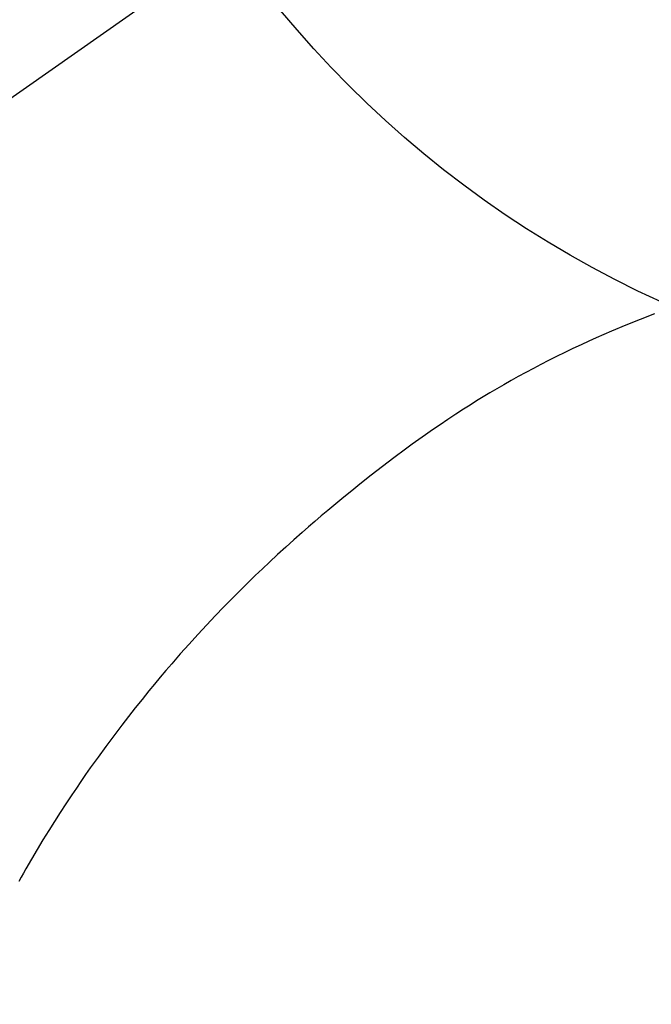
# Model space of a CAD drawing. Extents: x 55896 to 82369, y -11033 to -2163.
# Drawn here: x 72991 to 73002, y -3757 to -3740 of the extents above; entities that cross this region are included whole.
import ezdxf

# ---------------------------------------------------------------- set-up
doc = ezdxf.new("R2010")
doc.units = 0
doc.header["$LTSCALE"] = 50
doc.header["$MEASUREMENT"] = 0
doc.linetypes.add('CENTER2', pattern=[1.125, 0.75, -0.125, 0.125, -0.125])
doc.layers.get('0').update_dxf_attribs({"linetype": 'CONTINUOUS'})
doc.layers.get('DEFPOINTS').update_dxf_attribs({"color": 146, "linetype": 'CONTINUOUS'})
doc.layers.add('150-機器', color=8, linetype='CONTINUOUS')
doc.layers.add('160-文字', color=254, linetype='CONTINUOUS')
doc.styles.add('KH001', font='txt')
doc.dimstyles.new('KH1xx030', dxfattribs={"dimscale": 30, "dimtxt": 2, "dimasz": 0.6, "dimexe": 0.3, "dimexo": 1.2, "dimgap": 0.5, "dimtad": 3, "dimdec": 1, "dimdsep": 46, "dimlunit": 6, "dimtxsty": 'KH001', "dimblk": 'DOT', "dimcen": 1, "dimdle": 1, "dimclrd": 256, "dimclre": 256, "dimclrt": 256, "dimadec": 0, "dimazin": 0, "dimtfac": 1, "dimtdec": 1, "dimtix": 1, "dimtmove": 2, "dimatfit": 3, "dimldrblk": 'CLOSEDBLANK', "dimfxl": 1, "dimtolj": 1, "dimtzin": 0, "dimlwd": -1, "dimlwe": -1, "dimarcsym": 0})

# ---------------------------------------------------------------- blocks, each defined once
blk = doc.blocks.new('F402_H')
at = {"layer": '150-機器', "color": 13, "linetype": 'CENTER2'}
blk.add_line((0, 0), (-244.018, -170.863), dxfattribs=at)
at = {"layer": '150-機器', "color": 13, "linetype": 'Continuous'}
blk.add_lwpolyline([(-7.728, -17.073), (-7.98, -17.172), (-8.232, -17.272), (-8.482, -17.377), (-8.615, -17.435), (-8.749, -17.494), (-8.881, -17.554), (-9.013, -17.615), (-9.157, -17.683), (-9.301, -17.752), (-9.444, -17.822), (-9.586, -17.894), (-9.719, -17.962), (-9.851, -18.031), (-9.983, -18.102), (-10.115, -18.174), (-10.24, -18.244), (-10.365, -18.315), (-10.489, -18.387), (-10.613, -18.46), (-10.729, -18.53), (-10.844, -18.6), (-10.958, -18.672), (-11.072, -18.744), (-11.21, -18.833), (-11.347, -18.924), (-11.483, -19.015), (-11.619, -19.107), (-11.738, -19.19), (-11.856, -19.273), (-11.974, -19.357), (-12.091, -19.442), (-12.293, -19.593), (-12.493, -19.746), (-12.692, -19.901), (-12.889, -20.058), (-13.031, -20.172), (-13.172, -20.286), (-13.312, -20.401), (-13.452, -20.518), (-13.564, -20.612), (-13.676, -20.708), (-13.788, -20.804), (-13.898, -20.901), (-14.043, -21.028), (-14.186, -21.157), (-14.329, -21.287), (-14.47, -21.418), (-14.596, -21.537), (-14.721, -21.656), (-14.845, -21.776), (-14.968, -21.897), (-15.12, -22.05), (-15.272, -22.204), (-15.422, -22.359), (-15.57, -22.516), (-15.726, -22.685), (-15.88, -22.854), (-16.033, -23.026), (-16.183, -23.198), (-16.285, -23.316), (-16.385, -23.435), (-16.485, -23.554), (-16.583, -23.674), (-16.703, -23.822), (-16.822, -23.971), (-16.94, -24.121), (-17.056, -24.272), (-17.197, -24.457), (-17.335, -24.644), (-17.472, -24.831), (-17.608, -25.021), (-17.69, -25.138), (-17.772, -25.256), (-17.853, -25.374), (-17.934, -25.493), (-18.037, -25.648), (-18.138, -25.803), (-18.238, -25.959), (-18.337, -26.116), (-18.439, -26.282), (-18.54, -26.45), (-18.64, -26.619), (-18.738, -26.788), (-18.779, -26.861), (-18.821, -26.934), (-18.862, -27.008)], dxfattribs=at)
at = {"layer": 'DEFPOINTS'}
blk.add_circle((0, 0), 18.5, dxfattribs=at)
blk = doc.blocks.new('_ClosedBlank')
at = {"color": 0, "linetype": 'ByBlock', "lineweight": -2}
for p, q in [((-1, 0.16667), (0, 0)), ((-1, 0.16667), (-1, -0.16667)), ((0, 0), (-1, -0.16667))]:
    blk.add_line(p, q, dxfattribs=at)
blk = doc.blocks.new('_Dot')
at = {"color": 0, "linetype": 'ByBlock', "lineweight": -2}
blk.add_line((-0.5, 0), (-1, 0), dxfattribs=at)
at = {"color": 0, "linetype": 'ByBlock', "const_width": 0.5}
blk.add_lwpolyline([(-0.25, 0, 1), (0.25, 0, 1)], format="xyb", close=True, dxfattribs=at)

msp = doc.modelspace()

# ---------------------------------------------------------------- block references
at = {"layer": '150-機器'}
msp.add_blockref('F402_H', (73010.27, -3728.223), dxfattribs=at)

# ---------------------------------------------------------------- leaders
at = {"layer": '160-文字', "annotation_type": 0, "has_hookline": 1, "hookline_direction": 0}
for points, text_width in [([(72204.217, -3707.404), (73311.081, -5311.304), (73329.081, -5311.304)], 1240.203), ([(72473.118, -3714.165), (73434.017, -5077.185), (73452.017, -5077.185)], 1630.051), ([(72885.166, -3723.329), (73633.873, -4849.598), (73651.873, -4849.598)], 963.959)]:
    msp.add_leader(points, dimstyle='KH1xx030', override={"dimgap": 0.5, "dimtad": 1}, dxfattribs=dict(at, text_width=text_width))

doc.saveas('drawing.dxf')
